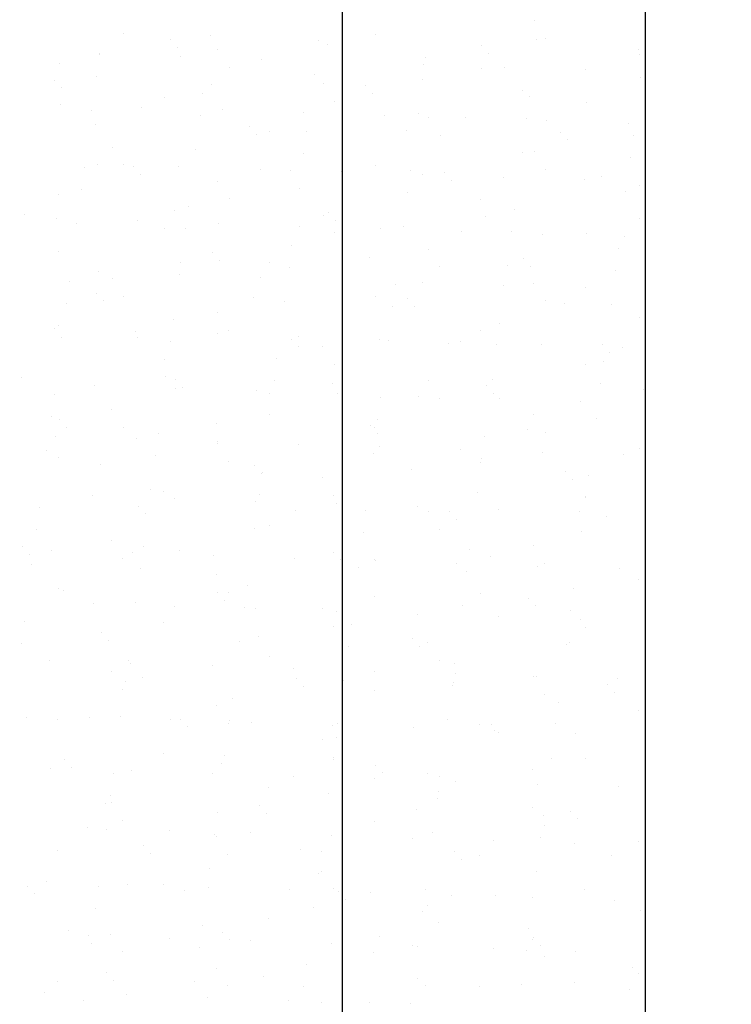
# Model space of a CAD drawing. Units: millimetres. Extents: x 2478026 to 2485707, y -506927 to -501835.
# Drawn here: x 2482945 to 2482946, y -505889 to -505887 of the extents above; entities that cross this region are included whole.
import ezdxf

# ---------------------------------------------------------------- set-up
doc = ezdxf.new("R2010")
doc.units = ezdxf.units.MM
doc.header["$MEASUREMENT"] = 0
doc.header["$PDMODE"] = 3
doc.layers.add('曾工木制品', color=7, linetype='Continuous')
doc.styles.add('帝森标注0.5', font='txt', dxfattribs={"width": 0.7})
doc.dimstyles.new('帝森标注', dxfattribs={"dimscale": 10, "dimtxt": 7, "dimasz": 0.3, "dimexe": 0.4, "dimexo": 1, "dimgap": 0.5, "dimtad": 1, "dimdec": 0, "dimdsep": 46, "dimtxsty": '帝森标注0.5', "dimblk": 'OBLIQUE', "dimcen": 2.5, "dimclrd": 3, "dimclre": 3, "dimclrt": 1, "dimadec": 0, "dimazin": 0, "dimtfac": 1, "dimtdec": 0, "dimtix": 1, "dimtmove": 1, "dimatfit": 2, "dimldrblk": 'CCD_Leader_Arrow', "dimfxl": 7.5, "dimfxlon": 1, "dimlwd": 5, "dimlwe": 5, "dimarcsym": 0})

# ---------------------------------------------------------------- blocks, each defined once
blk = doc.blocks.new('A$C6F875092')
at = {"layer": '曾工木制品', "color": 4}
for p, q in [((3.3769, 3.5637), (3.3769, 3.5637)), ((3.8691, 3.5739), (3.8691, 3.5739)), ((4.3773, 3.5695), (4.3773, 3.5695)), ((4.6028, 3.564), (4.6028, 3.564)), ((4.6689, 3.5727), (4.6689, 3.5727)), ((4.4007, 3.5481), (4.4007, 3.5481)), ((4.4303, 3.5413), (4.4303, 3.5413)), ((4.893, 3.5583), (4.893, 3.5583)), ((5.4012, 3.5539), (5.4012, 3.5539)), ((4.261, 3.519), (4.261, 3.519)), ((4.3271, 3.5277), (4.3271, 3.5277)), ((5.4246, 3.5325), (5.4246, 3.5325)), ((2.9717, 3.4736), (2.9717, 3.4736)), ((3.9191, 3.474), (3.9191, 3.474)), ((3.9852, 3.4827), (3.9852, 3.4827)), ((4.0885, 3.4963), (4.0885, 3.4963)), ((4.3884, 3.483), (4.3884, 3.483)), ((4.7209, 3.4873), (4.7209, 3.4873)), ((5.0457, 3.4857), (5.0457, 3.4857)), ((5.3888, 3.4981), (5.3888, 3.4981)), ((5.7212, 3.5023), (5.7212, 3.5023)), ((2.9215, 3.4593), (2.9215, 3.4593)), ((2.9951, 3.4522), (2.9951, 3.4522)), ((3.0451, 3.4556), (3.0451, 3.4556)), ((3.317, 3.46), (3.317, 3.46)), ((3.3881, 3.468), (3.3881, 3.468)), ((3.4874, 3.4624), (3.4874, 3.4624)), ((3.7125, 3.4607), (3.7125, 3.4607)), ((3.7205, 3.4722), (3.7205, 3.4722)), ((3.7466, 3.4513), (3.7466, 3.4513)), ((3.9955, 3.4581), (3.9955, 3.4581)), ((4.0454, 3.4707), (4.0454, 3.4707)), ((4.108, 3.4614), (4.108, 3.4614)), ((4.5035, 3.4622), (4.5035, 3.4622)), ((4.5112, 3.4468), (4.5112, 3.4468)), ((4.899, 3.4629), (4.899, 3.4629)), ((5.2945, 3.4636), (5.2945, 3.4636)), ((5.69, 3.4643), (5.69, 3.4643)), ((3.5772, 3.429), (3.5772, 3.429)), ((3.6434, 3.4377), (3.6434, 3.4377)), ((4.019, 3.4366), (4.019, 3.4366)), ((5.0194, 3.4425), (5.0194, 3.4425)), ((5.0428, 3.421), (5.0428, 3.421)), ((5.5351, 3.4312), (5.5351, 3.4312)), ((3.3015, 3.3927), (3.3015, 3.3927)), ((3.4047, 3.4062), (3.4047, 3.4062)), ((5.7455, 3.3856), (5.7455, 3.3856)), ((3.0629, 3.3612), (3.0629, 3.3612)), ((3.2354, 3.3839), (3.2354, 3.3839)), ((4.2247, 3.3574), (4.2247, 3.3574)), ((4.5496, 3.3558), (4.5496, 3.3558)), ((4.8926, 3.3682), (4.8926, 3.3682)), ((5.225, 3.3724), (5.225, 3.3724)), ((5.5499, 3.3709), (5.5499, 3.3709)), ((5.573, 3.3629), (5.573, 3.3629)), ((2.8919, 3.3381), (2.8919, 3.3381)), ((2.8935, 3.3389), (2.8935, 3.3389)), ((2.9596, 3.3476), (2.9596, 3.3476)), ((3.1056, 3.351), (3.1056, 3.351)), ((3.2244, 3.3424), (3.2244, 3.3424)), ((3.5493, 3.3408), (3.5493, 3.3408)), ((3.6138, 3.3466), (3.6138, 3.3466)), ((3.6372, 3.3251), (3.6372, 3.3251)), ((3.8923, 3.3532), (3.8923, 3.3532)), ((4.1294, 3.3354), (4.1294, 3.3354)), ((4.6376, 3.331), (4.6376, 3.331)), ((5.4036, 3.3406), (5.4036, 3.3406)), ((5.4697, 3.3493), (5.4697, 3.3493)), ((3.1733, 3.2989), (3.1733, 3.2989)), ((3.5688, 3.2996), (3.5688, 3.2996)), ((3.9642, 3.3004), (3.9642, 3.3004)), ((4.3597, 3.3011), (4.3597, 3.3011)), ((4.661, 3.3095), (4.661, 3.3095)), ((4.7552, 3.3018), (4.7552, 3.3018)), ((5.0618, 3.2956), (5.0618, 3.2956)), ((5.1279, 3.3043), (5.1279, 3.3043)), ((5.1507, 3.3025), (5.1507, 3.3025)), ((5.1533, 3.3198), (5.1533, 3.3198)), ((5.2311, 3.3179), (5.2311, 3.3179)), ((5.5462, 3.3032), (5.5462, 3.3032)), ((5.6615, 3.3154), (5.6615, 3.3154)), ((3.6223, 3.2655), (3.6223, 3.2655)), ((4.0178, 3.2662), (4.0178, 3.2662)), ((4.4133, 3.267), (4.4133, 3.267)), ((4.8088, 3.2677), (4.8088, 3.2677)), ((4.8893, 3.2729), (4.8893, 3.2729)), ((5.2043, 3.2684), (5.2043, 3.2684)), ((5.5998, 3.2691), (5.5998, 3.2691)), ((5.6849, 3.2939), (5.6849, 3.2939)), ((2.8313, 3.2641), (2.8313, 3.2641)), ((3.2268, 3.2648), (3.2268, 3.2648)), ((4.3964, 3.2383), (4.3964, 3.2383)), ((4.7199, 3.2506), (4.7199, 3.2506)), ((4.7289, 3.2426), (4.7289, 3.2426)), ((4.786, 3.2593), (4.786, 3.2593)), ((5.0537, 3.241), (5.0537, 3.241)), ((5.3968, 3.2534), (5.3968, 3.2534)), ((5.7292, 3.2576), (5.7292, 3.2576)), ((3.0531, 3.2109), (3.0531, 3.2109)), ((3.232, 3.2351), (3.232, 3.2351)), ((3.2554, 3.2137), (3.2554, 3.2137)), ((3.3961, 3.2233), (3.3961, 3.2233)), ((3.7285, 3.2275), (3.7285, 3.2275)), ((3.7477, 3.2239), (3.7477, 3.2239)), ((4.0534, 3.226), (4.0534, 3.226)), ((4.2558, 3.2195), (4.2558, 3.2195)), ((4.4442, 3.2143), (4.4442, 3.2143)), ((4.5474, 3.2279), (4.5474, 3.2279)), ((4.7715, 3.2083), (4.7715, 3.2083)), ((4.2056, 3.1829), (4.2056, 3.1829)), ((4.2793, 3.1981), (4.2793, 3.1981)), ((4.3781, 3.2056), (4.3781, 3.2056)), ((5.2797, 3.2039), (5.2797, 3.2039)), ((5.3031, 3.1825), (5.3031, 3.1825)), ((4.0362, 3.1606), (4.0362, 3.1606)), ((4.1023, 3.1693), (4.1023, 3.1693)), ((2.8502, 3.1237), (2.8502, 3.1237)), ((3.0241, 3.1413), (3.0241, 3.1413)), ((3.4196, 3.142), (3.4196, 3.142)), ((3.7604, 3.1243), (3.7604, 3.1243)), ((3.8151, 3.1427), (3.8151, 3.1427)), ((3.8637, 3.1378), (3.8637, 3.1378)), ((4.2106, 3.1434), (4.2106, 3.1434)), ((4.6061, 3.1441), (4.6061, 3.1441)), ((4.9006, 3.1235), (4.9006, 3.1235)), ((5.0016, 3.1449), (5.0016, 3.1449)), ((5.233, 3.1277), (5.233, 3.1277)), ((5.3971, 3.1456), (5.3971, 3.1456)), ((5.5579, 3.1262), (5.5579, 3.1262)), ((2.8736, 3.1022), (2.8736, 3.1022)), ((2.8999, 3.0934), (2.8999, 3.0934)), ((3.2324, 3.0977), (3.2324, 3.0977)), ((3.3659, 3.1124), (3.3659, 3.1124)), ((3.5218, 3.0928), (3.5218, 3.0928)), ((3.5573, 3.0961), (3.5573, 3.0961)), ((3.6943, 3.1155), (3.6943, 3.1155)), ((3.8741, 3.1081), (3.8741, 3.1081)), ((3.9003, 3.1085), (3.9003, 3.1085)), ((4.2327, 3.1127), (4.2327, 3.1127)), ((4.3897, 3.0968), (4.3897, 3.0968)), ((4.5576, 3.1111), (4.5576, 3.1111)), ((4.8979, 3.0925), (4.8979, 3.0925)), ((3.3525, 3.0705), (3.3525, 3.0705)), ((3.4186, 3.0792), (3.4186, 3.0792)), ((3.8975, 3.0866), (3.8975, 3.0866)), ((4.9213, 3.071), (4.9213, 3.071)), ((5.4136, 3.0812), (5.4136, 3.0812)), ((3.0767, 3.0342), (3.0767, 3.0342)), ((3.18, 3.0478), (3.18, 3.0478)), ((5.5868, 3.0359), (5.5868, 3.0359)), ((5.6901, 3.0495), (5.6901, 3.0495)), ((2.8381, 3.0028), (2.8381, 3.0028)), ((2.9841, 3.001), (2.9841, 3.001)), ((3.0106, 3.0255), (3.0106, 3.0255)), ((5.3482, 3.0045), (5.3482, 3.0045)), ((5.4048, 3.0087), (5.4048, 3.0087)), ((5.5207, 3.0272), (5.5207, 3.0272)), ((5.7372, 3.0129), (5.7372, 3.0129)), ((2.8803, 2.9802), (2.8803, 2.9802)), ((3.2758, 2.9809), (3.2758, 2.9809)), ((3.4041, 2.9786), (3.4041, 2.9786)), ((3.4923, 2.9966), (3.4923, 2.9966)), ((3.5157, 2.9751), (3.5157, 2.9751)), ((3.6713, 2.9816), (3.6713, 2.9816)), ((3.7365, 2.9828), (3.7365, 2.9828)), ((4.008, 2.9854), (4.008, 2.9854)), ((4.0614, 2.9813), (4.0614, 2.9813)), ((4.0668, 2.9823), (4.0668, 2.9823)), ((4.4044, 2.9936), (4.4044, 2.9936)), ((4.4623, 2.9831), (4.4623, 2.9831)), ((4.5162, 2.981), (4.5162, 2.981)), ((4.7369, 2.9979), (4.7369, 2.9979)), ((4.8578, 2.9838), (4.8578, 2.9838)), ((5.0318, 2.9698), (5.0318, 2.9698)), ((5.0617, 2.9963), (5.0617, 2.9963)), ((5.1789, 2.9822), (5.1789, 2.9822)), ((5.245, 2.9909), (5.245, 2.9909)), ((5.2533, 2.9845), (5.2533, 2.9845)), ((5.6488, 2.9852), (5.6488, 2.9852)), ((2.9339, 2.9461), (2.9339, 2.9461)), ((3.0611, 2.9662), (3.0611, 2.9662)), ((3.3294, 2.9468), (3.3294, 2.9468)), ((3.7249, 2.9475), (3.7249, 2.9475)), ((4.1204, 2.9482), (4.1204, 2.9482)), ((4.5159, 2.9489), (4.5159, 2.9489)), ((4.5396, 2.9596), (4.5396, 2.9596)), ((4.9031, 2.9459), (4.9031, 2.9459)), ((4.9114, 2.9497), (4.9114, 2.9497)), ((5.0064, 2.9595), (5.0064, 2.9595)), ((5.3069, 2.9504), (5.3069, 2.9504)), ((5.54, 2.9654), (5.54, 2.9654)), ((5.5634, 2.944), (5.5634, 2.944)), ((5.7024, 2.9511), (5.7024, 2.9511)), ((4.6645, 2.9144), (4.6645, 2.9144)), ((4.837, 2.9372), (4.837, 2.9372)), ((3.1105, 2.8851), (3.1105, 2.8851)), ((4.4951, 2.8922), (4.4951, 2.8922)), ((4.5613, 2.9009), (4.5613, 2.9009)), ((5.241, 2.883), (5.241, 2.883)), ((5.5659, 2.8815), (5.5659, 2.8815)), ((3.1339, 2.8637), (3.1339, 2.8637)), ((3.2404, 2.8529), (3.2404, 2.8529)), ((3.5653, 2.8514), (3.5653, 2.8514)), ((3.6262, 2.8739), (3.6262, 2.8739)), ((3.9083, 2.8637), (3.9083, 2.8637)), ((4.1344, 2.8695), (4.1344, 2.8695)), ((4.2194, 2.8559), (4.2194, 2.8559)), ((4.2407, 2.868), (4.2407, 2.868)), ((4.3226, 2.8694), (4.3226, 2.8694)), ((4.5656, 2.8664), (4.5656, 2.8664)), ((4.6501, 2.8583), (4.6501, 2.8583)), ((4.9086, 2.8788), (4.9086, 2.8788)), ((5.1582, 2.8539), (5.1582, 2.8539)), ((2.9079, 2.8487), (2.9079, 2.8487)), ((3.1267, 2.8232), (3.1267, 2.8232)), ((3.5222, 2.824), (3.5222, 2.824)), ((3.9177, 2.8247), (3.9177, 2.8247)), ((3.9808, 2.8244), (3.9808, 2.8244)), ((4.1533, 2.8471), (4.1533, 2.8471)), ((4.1578, 2.8481), (4.1578, 2.8481)), ((4.3132, 2.8254), (4.3132, 2.8254)), ((4.7087, 2.8261), (4.7087, 2.8261)), ((5.1042, 2.8268), (5.1042, 2.8268)), ((5.1816, 2.8325), (5.1816, 2.8325)), ((5.4997, 2.8276), (5.4997, 2.8276)), ((5.6739, 2.8427), (5.6739, 2.8427)), ((3.8114, 2.8021), (3.8114, 2.8021)), ((3.8775, 2.8108), (3.8775, 2.8108)), ((3.2444, 2.7624), (3.2444, 2.7624)), ((3.5357, 2.7658), (3.5357, 2.7658)), ((3.6389, 2.7794), (3.6389, 2.7794)), ((5.4128, 2.764), (5.4128, 2.764)), ((5.7452, 2.7682), (5.7452, 2.7682)), ((3.2971, 2.7344), (3.2971, 2.7344)), ((3.4121, 2.7339), (3.4121, 2.7339)), ((3.4696, 2.7571), (3.4696, 2.7571)), ((3.7445, 2.7381), (3.7445, 2.7381)), ((3.7526, 2.7581), (3.7526, 2.7581)), ((3.776, 2.7366), (3.776, 2.7366)), ((4.0694, 2.7366), (4.0694, 2.7366)), ((4.2683, 2.7468), (4.2683, 2.7468)), ((4.4124, 2.7489), (4.4124, 2.7489)), ((4.7449, 2.7532), (4.7449, 2.7532)), ((4.7765, 2.7425), (4.7765, 2.7425)), ((5.0697, 2.7516), (5.0697, 2.7516)), ((5.2921, 2.7312), (5.2921, 2.7312)), ((3.0691, 2.7215), (3.0691, 2.7215)), ((3.1277, 2.7121), (3.1277, 2.7121)), ((3.1938, 2.7208), (3.1938, 2.7208)), ((4.7999, 2.721), (4.7999, 2.721)), ((5.6378, 2.7138), (5.6378, 2.7138)), ((5.7039, 2.7225), (5.7039, 2.7225)), ((2.852, 2.6758), (2.852, 2.6758)), ((2.9552, 2.6894), (2.9552, 2.6894)), ((5.3621, 2.6775), (5.3621, 2.6775)), ((5.4653, 2.6911), (5.4653, 2.6911)), ((2.8626, 2.651), (2.8626, 2.651)), ((2.9829, 2.6622), (2.9829, 2.6622)), ((3.3708, 2.6466), (3.3708, 2.6466)), ((3.3784, 2.6629), (3.3784, 2.6629)), ((3.7739, 2.6636), (3.7739, 2.6636)), ((4.1694, 2.6643), (4.1694, 2.6643)), ((4.5649, 2.665), (4.5649, 2.665)), ((4.9604, 2.6658), (4.9604, 2.6658)), ((5.1234, 2.646), (5.1234, 2.646)), ((5.2959, 2.6688), (5.2959, 2.6688)), ((5.3559, 2.6665), (5.3559, 2.6665)), ((5.7514, 2.6672), (5.7514, 2.6672)), ((3.0365, 2.628), (3.0365, 2.628)), ((3.3942, 2.6252), (3.3942, 2.6252)), ((3.4319, 2.6288), (3.4319, 2.6288)), ((3.8274, 2.6295), (3.8274, 2.6295)), ((3.8865, 2.6354), (3.8865, 2.6354)), ((3.9163, 2.619), (3.9163, 2.619)), ((4.2229, 2.6302), (4.2229, 2.6302)), ((4.2487, 2.6233), (4.2487, 2.6233)), ((4.3947, 2.631), (4.3947, 2.631)), ((4.5736, 2.6217), (4.5736, 2.6217)), ((4.6184, 2.6309), (4.6184, 2.6309)), ((4.9104, 2.6198), (4.9104, 2.6198)), ((4.9166, 2.6341), (4.9166, 2.6341)), ((4.9541, 2.6238), (4.9541, 2.6238)), ((5.0139, 2.6316), (5.0139, 2.6316)), ((5.0202, 2.6325), (5.0202, 2.6325)), ((5.249, 2.6383), (5.249, 2.6383)), ((5.4094, 2.6324), (5.4094, 2.6324)), ((5.4185, 2.6154), (5.4185, 2.6154)), ((5.5739, 2.6368), (5.5739, 2.6368)), ((2.9159, 2.604), (2.9159, 2.604)), ((3.2484, 2.6082), (3.2484, 2.6082)), ((3.5733, 2.6067), (3.5733, 2.6067)), ((4.4181, 2.6096), (4.4181, 2.6096)), ((4.6783, 2.5875), (4.6783, 2.5875)), ((4.7816, 2.601), (4.7816, 2.601)), ((5.4419, 2.594), (5.4419, 2.594)), ((4.4397, 2.556), (4.4397, 2.556)), ((4.6122, 2.5787), (4.6122, 2.5787)), ((2.989, 2.5351), (2.989, 2.5351)), ((3.5047, 2.5239), (3.5047, 2.5239)), ((4.2704, 2.5337), (4.2704, 2.5337)), ((4.3365, 2.5424), (4.3365, 2.5424)), ((5.7532, 2.5235), (5.7532, 2.5235)), ((2.8338, 2.5045), (2.8338, 2.5045)), ((3.0124, 2.5137), (3.0124, 2.5137)), ((3.2293, 2.5052), (3.2293, 2.5052)), ((3.6247, 2.5059), (3.6247, 2.5059)), ((3.9946, 2.4974), (3.9946, 2.4974)), ((4.0129, 2.5195), (4.0129, 2.5195)), ((4.0202, 2.5067), (4.0202, 2.5067)), ((4.0363, 2.4981), (4.0363, 2.4981)), ((4.0979, 2.511), (4.0979, 2.511)), ((4.4157, 2.5074), (4.4157, 2.5074)), ((4.4204, 2.5042), (4.4204, 2.5042)), ((4.5286, 2.5083), (4.5286, 2.5083)), ((4.7529, 2.5084), (4.7529, 2.5084)), ((4.8112, 2.5081), (4.8112, 2.5081)), ((5.0368, 2.504), (5.0368, 2.504)), ((5.0777, 2.5069), (5.0777, 2.5069)), ((5.2067, 2.5088), (5.2067, 2.5088)), ((5.4208, 2.5192), (5.4208, 2.5192)), ((5.6022, 2.5095), (5.6022, 2.5095)), ((3.0771, 2.4768), (3.0771, 2.4768)), ((3.4201, 2.4892), (3.4201, 2.4892)), ((3.7525, 2.4934), (3.7525, 2.4934)), ((3.756, 2.466), (3.756, 2.466)), ((3.9285, 2.4887), (3.9285, 2.4887)), ((4.0774, 2.4918), (4.0774, 2.4918)), ((5.0602, 2.4825), (5.0602, 2.4825)), ((5.5524, 2.4927), (5.5524, 2.4927)), ((3.5867, 2.4437), (3.5867, 2.4437)), ((3.6528, 2.4524), (3.6528, 2.4524)), ((3.1229, 2.4125), (3.1229, 2.4125)), ((3.3109, 2.4074), (3.3109, 2.4074)), ((3.4142, 2.421), (3.4142, 2.421)), ((3.6311, 2.4081), (3.6311, 2.4081)), ((3.0723, 2.376), (3.0723, 2.376)), ((3.2448, 2.3987), (3.2448, 2.3987)), ((3.6545, 2.3866), (3.6545, 2.3866)), ((4.1468, 2.3969), (4.1468, 2.3969)), ((4.2567, 2.3786), (4.2567, 2.3786)), ((4.5816, 2.377), (4.5816, 2.377)), ((4.655, 2.3925), (4.655, 2.3925)), ((4.9246, 2.3894), (4.9246, 2.3894)), ((5.1707, 2.3813), (5.1707, 2.3813)), ((5.257, 2.3936), (5.257, 2.3936)), ((5.5819, 2.3921), (5.5819, 2.3921)), ((5.5824, 2.3776), (5.5824, 2.3776)), ((5.6788, 2.3769), (5.6788, 2.3769)), ((5.7549, 2.4004), (5.7549, 2.4004)), ((2.903, 2.3537), (2.903, 2.3537)), ((2.9239, 2.3593), (2.9239, 2.3593)), ((2.9691, 2.3624), (2.9691, 2.3624)), ((3.2564, 2.3635), (3.2564, 2.3635)), ((3.5813, 2.362), (3.5813, 2.362)), ((3.8765, 2.3456), (3.8765, 2.3456)), ((3.9243, 2.3743), (3.9243, 2.3743)), ((4.272, 2.3463), (4.272, 2.3463)), ((4.6675, 2.347), (4.6675, 2.347)), ((4.6784, 2.371), (4.6784, 2.371)), ((5.0629, 2.3477), (5.0629, 2.3477)), ((5.413, 2.3554), (5.413, 2.3554)), ((5.4584, 2.3485), (5.4584, 2.3485)), ((5.4791, 2.3641), (5.4791, 2.3641)), ((5.7022, 2.3554), (5.7022, 2.3554)), ((3.0855, 2.3441), (3.0855, 2.3441)), ((3.481, 2.3449), (3.481, 2.3449)), ((5.1373, 2.319), (5.1373, 2.319)), ((5.2405, 2.3326), (5.2405, 2.3326)), ((3.139, 2.31), (3.139, 2.31)), ((3.2493, 2.2966), (3.2493, 2.2966)), ((3.5345, 2.3107), (3.5345, 2.3107)), ((3.93, 2.3115), (3.93, 2.3115)), ((4.3255, 2.3122), (4.3255, 2.3122)), ((4.721, 2.3129), (4.721, 2.3129)), ((4.8987, 2.2876), (4.8987, 2.2876)), ((5.0712, 2.3103), (5.0712, 2.3103)), ((5.1165, 2.3136), (5.1165, 2.3136)), ((5.512, 2.3143), (5.512, 2.3143)), ((3.2728, 2.2752), (3.2728, 2.2752)), ((3.765, 2.2854), (3.765, 2.2854)), ((4.2732, 2.281), (4.2732, 2.281)), ((4.2966, 2.2596), (4.2966, 2.2596)), ((4.4284, 2.2595), (4.4284, 2.2595)), ((4.7293, 2.2653), (4.7293, 2.2653)), ((4.7609, 2.2637), (4.7609, 2.2637)), ((4.7889, 2.2698), (4.7889, 2.2698)), ((4.7954, 2.274), (4.7954, 2.274)), ((5.0857, 2.2622), (5.0857, 2.2622)), ((5.2971, 2.2654), (5.2971, 2.2654)), ((5.4288, 2.2745), (5.4288, 2.2745)), ((3.0851, 2.2321), (3.0851, 2.2321)), ((3.4281, 2.2445), (3.4281, 2.2445)), ((3.7605, 2.2487), (3.7605, 2.2487)), ((4.0854, 2.2471), (4.0854, 2.2471)), ((4.4536, 2.229), (4.4536, 2.229)), ((4.5568, 2.2426), (4.5568, 2.2426)), ((5.3205, 2.244), (5.3205, 2.244)), ((4.215, 2.1976), (4.215, 2.1976)), ((4.3875, 2.2203), (4.3875, 2.2203)), ((2.8676, 2.1852), (2.8676, 2.1852)), ((2.9363, 2.1865), (2.9363, 2.1865)), ((3.3318, 2.1872), (3.3318, 2.1872)), ((3.3832, 2.1739), (3.3832, 2.1739)), ((3.7273, 2.1879), (3.7273, 2.1879)), ((3.8914, 2.1696), (3.8914, 2.1696)), ((4.0456, 2.1753), (4.0456, 2.1753)), ((4.1117, 2.184), (4.1117, 2.184)), ((4.1228, 2.1886), (4.1228, 2.1886)), ((4.5183, 2.1894), (4.5183, 2.1894)), ((4.9138, 2.1901), (4.9138, 2.1901)), ((5.3093, 2.1908), (5.3093, 2.1908)), ((5.7048, 2.1915), (5.7048, 2.1915)), ((2.891, 2.1637), (2.891, 2.1637)), ((3.7699, 2.139), (3.7699, 2.139)), ((3.8731, 2.1526), (3.8731, 2.1526)), ((3.9148, 2.1481), (3.9148, 2.1481)), ((4.4071, 2.1583), (4.4071, 2.1583)), ((4.9153, 2.154), (4.9153, 2.154)), ((4.9326, 2.1447), (4.9326, 2.1447)), ((5.265, 2.1489), (5.265, 2.1489)), ((5.431, 2.1427), (5.431, 2.1427)), ((5.5899, 2.1473), (5.5899, 2.1473)), ((2.9319, 2.1146), (2.9319, 2.1146)), ((3.2644, 2.1188), (3.2644, 2.1188)), ((3.5893, 2.1173), (3.5893, 2.1173)), ((3.7038, 2.1303), (3.7038, 2.1303)), ((3.9323, 2.1296), (3.9323, 2.1296)), ((4.2647, 2.1339), (4.2647, 2.1339)), ((4.5896, 2.1323), (4.5896, 2.1323)), ((4.9387, 2.1325), (4.9387, 2.1325)), ((3.3619, 2.0853), (3.3619, 2.0853)), ((3.428, 2.094), (3.428, 2.094)), ((3.5313, 2.1076), (3.5313, 2.1076)), ((3.0015, 2.0625), (3.0015, 2.0625)), ((3.0862, 2.049), (3.0862, 2.049)), ((3.1894, 2.0626), (3.1894, 2.0626)), ((3.5096, 2.0581), (3.5096, 2.0581)), ((5.5962, 2.0506), (5.5962, 2.0506)), ((5.6995, 2.0642), (5.6995, 2.0642)), ((2.7925, 2.0254), (2.7925, 2.0254)), ((3.0201, 2.0403), (3.0201, 2.0403)), ((3.188, 2.0261), (3.188, 2.0261)), ((3.5331, 2.0366), (3.5331, 2.0366)), ((3.5835, 2.0268), (3.5835, 2.0268)), ((3.979, 2.0276), (3.979, 2.0276)), ((4.0253, 2.0469), (4.0253, 2.0469)), ((4.3745, 2.0283), (4.3745, 2.0283)), ((4.5335, 2.0425), (4.5335, 2.0425)), ((4.5569, 2.0211), (4.5569, 2.0211)), ((4.7689, 2.019), (4.7689, 2.019)), ((4.77, 2.029), (4.77, 2.029)), ((5.0492, 2.0313), (5.0492, 2.0313)), ((5.1655, 2.0297), (5.1655, 2.0297)), ((5.3576, 2.0192), (5.3576, 2.0192)), ((5.4368, 2.0298), (5.4368, 2.0298)), ((5.5301, 2.0419), (5.5301, 2.0419)), ((5.5574, 2.0269), (5.5574, 2.0269)), ((5.561, 2.0304), (5.561, 2.0304)), ((2.8461, 1.9913), (2.8461, 1.9913)), ((2.8476, 2.0176), (2.8476, 2.0176)), ((3.2416, 1.992), (3.2416, 1.992)), ((3.4361, 1.9998), (3.4361, 1.9998)), ((3.6371, 1.9927), (3.6371, 1.9927)), ((3.7685, 2.004), (3.7685, 2.004)), ((4.0326, 1.9934), (4.0326, 1.9934)), ((4.0934, 2.0024), (4.0934, 2.0024)), ((4.4281, 1.9942), (4.4281, 1.9942)), ((4.4364, 2.0148), (4.4364, 2.0148)), ((4.8236, 1.9949), (4.8236, 1.9949)), ((5.0937, 2.0175), (5.0937, 2.0175)), ((5.1883, 1.9969), (5.1883, 1.9969)), ((5.2191, 1.9956), (5.2191, 1.9956)), ((5.2544, 2.0056), (5.2544, 2.0056)), ((5.5808, 2.0055), (5.5808, 2.0055)), ((5.6146, 1.9963), (5.6146, 1.9963)), ((3.0931, 1.9874), (3.0931, 1.9874)), ((4.9125, 1.9606), (4.9125, 1.9606)), ((5.0158, 1.9742), (5.0158, 1.9742)), ((3.1279, 1.9466), (3.1279, 1.9466)), ((3.6435, 1.9354), (3.6435, 1.9354)), ((4.1517, 1.931), (4.1517, 1.931)), ((4.8464, 1.9519), (4.8464, 1.9519)), ((3.1513, 1.9252), (3.1513, 1.9252)), ((4.1751, 1.9096), (4.1751, 1.9096)), ((4.5046, 1.9069), (4.5046, 1.9069)), ((4.5707, 1.9156), (4.5707, 1.9156)), ((4.6674, 1.9198), (4.6674, 1.9198)), ((4.6739, 1.9292), (4.6739, 1.9292)), ((4.9406, 1.9), (4.9406, 1.9)), ((5.1756, 1.9154), (5.1756, 1.9154)), ((5.273, 1.9042), (5.273, 1.9042)), ((5.5979, 1.9026), (5.5979, 1.9026)), ((5.6913, 1.9042), (5.6913, 1.9042)), ((3.2724, 1.8741), (3.2724, 1.8741)), ((3.5973, 1.8726), (3.5973, 1.8726)), ((3.9403, 1.8849), (3.9403, 1.8849)), ((4.2254, 1.8706), (4.2254, 1.8706)), ((4.2288, 1.8706), (4.2288, 1.8706)), ((4.2727, 1.8892), (4.2727, 1.8892)), ((4.3321, 1.8842), (4.3321, 1.8842)), ((4.5976, 1.8876), (4.5976, 1.8876)), ((4.6209, 1.8713), (4.6209, 1.8713)), ((5.0164, 1.8721), (5.0164, 1.8721)), ((5.199, 1.894), (5.199, 1.894)), ((5.4119, 1.8728), (5.4119, 1.8728)), ((2.9399, 1.8699), (2.9399, 1.8699)), ((3.0389, 1.8685), (3.0389, 1.8685)), ((3.4344, 1.8692), (3.4344, 1.8692)), ((3.8299, 1.8699), (3.8299, 1.8699)), ((4.1627, 1.8619), (4.1627, 1.8619)), ((3.2618, 1.8239), (3.2618, 1.8239)), ((3.7699, 1.8196), (3.7699, 1.8196)), ((3.8209, 1.8169), (3.8209, 1.8169)), ((3.887, 1.8256), (3.887, 1.8256)), ((3.9902, 1.8392), (3.9902, 1.8392)), ((3.6484, 1.7942), (3.6484, 1.7942)), ((3.7934, 1.7981), (3.7934, 1.7981)), ((4.2856, 1.8083), (4.2856, 1.8083)), ((4.7938, 1.804), (4.7938, 1.804)), ((4.8172, 1.7825), (4.8172, 1.7825)), ((5.3095, 1.7927), (5.3095, 1.7927)), ((5.4448, 1.7851), (5.4448, 1.7851)), ((3.4441, 1.755), (3.4441, 1.755)), ((3.479, 1.7719), (3.479, 1.7719)), ((3.5451, 1.7806), (3.5451, 1.7806)), ((3.7765, 1.7593), (3.7765, 1.7593)), ((4.1014, 1.7577), (4.1014, 1.7577)), ((4.4444, 1.7701), (4.4444, 1.7701)), ((4.7769, 1.7743), (4.7769, 1.7743)), ((5.1017, 1.7728), (5.1017, 1.7728)), ((3.1011, 1.7427), (3.1011, 1.7427)), ((3.1372, 1.7269), (3.1372, 1.7269)), ((3.2033, 1.7356), (3.2033, 1.7356)), ((3.3065, 1.7492), (3.3065, 1.7492)), ((5.6472, 1.7285), (5.6472, 1.7285)), ((5.7133, 1.7372), (5.7133, 1.7372)), ((2.88, 1.7125), (2.88, 1.7125)), ((2.8951, 1.7074), (2.8951, 1.7074)), ((2.9646, 1.7042), (2.9646, 1.7042)), ((3.2906, 1.7081), (3.2906, 1.7081)), ((3.3882, 1.7081), (3.3882, 1.7081)), ((3.6861, 1.7088), (3.6861, 1.7088)), ((3.9038, 1.6969), (3.9038, 1.6969)), ((4.0816, 1.7095), (4.0816, 1.7095)), ((4.412, 1.6925), (4.412, 1.6925)), ((4.4771, 1.7103), (4.4771, 1.7103)), ((4.8726, 1.711), (4.8726, 1.711)), ((5.2681, 1.7117), (5.2681, 1.7117)), ((5.3715, 1.6922), (5.3715, 1.6922)), ((5.4747, 1.7058), (5.4747, 1.7058)), ((5.6636, 1.7124), (5.6636, 1.7124)), ((11.2, 1.6904), (0.2, 1.6904)), ((2.8614, 1.6906), (2.8614, 1.6906))]:
    blk.add_line(p, q, dxfattribs=at)
blk = doc.blocks.new('_Oblique')
at = {"color": 0, "linetype": 'ByBlock', "lineweight": -2}
blk.add_line((-0.5, -0.5), (0.5, 0.5), dxfattribs=at)
blk = doc.blocks.new('*D305')
at = {"color": 3, "lineweight": 5, "ltscale": 3, "transparency": 16777216}
for p, q in [((2482880.2583, -505891.2773), (2482880.2583, -505814.8137)), ((2482980.2583, -505891.2773), (2482980.2583, -505814.8137)), ((2482880.2583, -505818.8137), (2482877.2583, -505818.8137)), ((2482880.2583, -505818.8137), (2482980.2583, -505818.8137)), ((2482980.2583, -505818.8137), (2482983.2583, -505818.8137))]:
    blk.add_line(p, q, dxfattribs=at)
at = {"layer": 'Defpoints', "color": 0, "ltscale": 3, "transparency": 16777216}
for p in [(2482980.2583, -505818.8137), (2482880.2583, -505901.2773), (2482980.2583, -505901.2773)]:
    blk.add_point(p, dxfattribs=at)
at = {"color": 3, "lineweight": 5, "ltscale": 3, "transparency": 16777216, "xscale": 3, "yscale": 3, "zscale": 3}
blk.add_blockref('_Oblique', (2482880.2583, -505818.8137), dxfattribs=at)
at = {"color": 3, "lineweight": 5, "ltscale": 3, "transparency": 16777216, "xscale": 3, "yscale": 3, "zscale": 3, "rotation": 180}
blk.add_blockref('_Oblique', (2482980.2583, -505818.8137), dxfattribs=at)
at = {"color": 1, "ltscale": 3, "transparency": 16777216, "insert": (2482930.2583, -505778.8137), "char_height": 70, "attachment_point": 5, "style": '帝森标注0.5'}
blk.add_mtext('100', dxfattribs=at)
blk = doc.blocks.new('CCD_Leader_Arrow')
at = {"color": 2, "linetype": 'ByBlock'}
blk.add_line((0, 0), (-1, 0), dxfattribs=at)
for points in [[(-0.85865, 0.66837), (-0.59652, 0.85192), (-0.24, 0), (0, 0)], [(-0.85865, -0.66837), (-0.59652, -0.85192), (-0.24, 0), (0, 0)]]:
    blk.add_solid(points, dxfattribs=at)
blk = doc.blocks.new('*D272')
at = {"color": 3, "lineweight": 5, "ltscale": 3, "transparency": 16777216}
for p, q in [((2482898.2583, -505584.8193), (2482898.2583, -505505.8193)), ((2483662.2583, -505584.8193), (2483662.2583, -505505.8193)), ((2482898.2583, -505509.8193), (2483662.2583, -505509.8193))]:
    blk.add_line(p, q, dxfattribs=at)
at = {"layer": 'Defpoints', "color": 0, "ltscale": 3, "transparency": 16777216}
for p in [(2483662.2583, -505509.8193), (2482898.2583, -505946.2773), (2483662.2583, -505946.2773)]:
    blk.add_point(p, dxfattribs=at)
at = {"color": 3, "lineweight": 5, "ltscale": 3, "transparency": 16777216, "xscale": 3, "yscale": 3, "zscale": 3, "rotation": 180}
blk.add_blockref('_Oblique', (2482898.2583, -505509.8193), dxfattribs=at)
at = {"color": 3, "lineweight": 5, "ltscale": 3, "transparency": 16777216, "xscale": 3, "yscale": 3, "zscale": 3}
blk.add_blockref('_Oblique', (2483662.2583, -505509.8193), dxfattribs=at)
at = {"color": 1, "ltscale": 3, "transparency": 16777216, "insert": (2483280.2583, -505469.8193), "char_height": 70, "attachment_point": 5, "style": '帝森标注0.5'}
blk.add_mtext('764', dxfattribs=at)

msp = doc.modelspace()

# ---------------------------------------------------------------- linework, layer by layer
at = {"color": 1, "ltscale": 3}
msp.add_lwpolyline([(2482880.2583, -505901.2773), (2482880.2583, -505883.2773), (2482945.2583, -505883.2773), (2482945.2583, -505901.2773)], close=True, dxfattribs=at)

# ---------------------------------------------------------------- block references
at = {"layer": '曾工木制品', "color": 2, "xscale": -0.75, "yscale": 0.75, "zscale": 0.75, "rotation": 90}
msp.add_blockref('A$C6F875092', (2482947.212, -505885.0318), dxfattribs=at)

# ---------------------------------------------------------------- dimensions: what is measured, and where the dimension line sits
at = {"color": 7, "ltscale": 3}
for base, p1, p2, picture, middle in [((2483662.2583, -505509.8193), (2482898.2583, -505946.2773), (2483662.2583, -505946.2773), '*D272', (2483280.2583, -505469.8193)), ((2482980.2583, -505818.8137), (2482880.2583, -505901.2773), (2482980.2583, -505901.2773), '*D305', (2482930.2583, -505778.8137))]:
    dim = msp.add_linear_dim(base=base, p1=p1, p2=p2, dimstyle='帝森标注', dxfattribs=at)
    dim.commit()
    dim.dimension.update_dxf_attribs({"geometry": picture, "text_midpoint": middle})

doc.saveas('drawing.dxf')
